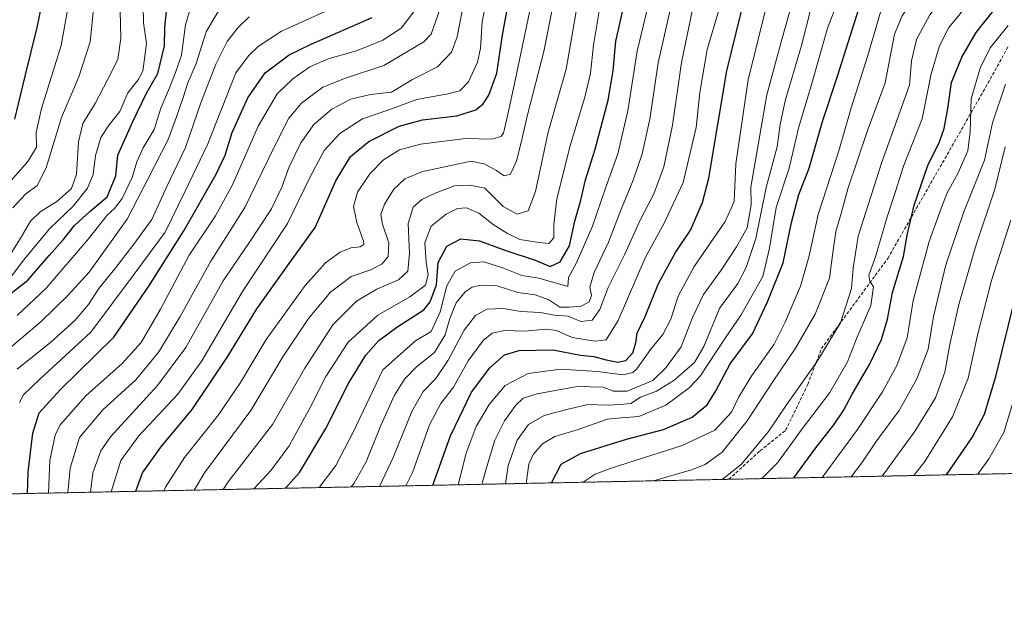
# Model space of a CAD drawing. Units: metres. Extents: x 637639 to 641085, y 4755260 to 4757642.
# Drawn here: x 639286 to 639595, y 4755260 to 4755441 of the extents above; entities that cross this region are included whole.
import ezdxf

# ---------------------------------------------------------------- set-up
doc = ezdxf.new("R2010")
doc.units = ezdxf.units.M
doc.header["$MEASUREMENT"] = 0
doc.linetypes.add('TRAZOS', pattern=[0.75, 0.5, -0.25])
doc.linetypes.add('TRAZOSX2', pattern=[1.5, 1, -0.5])
for name, color, linetype, lineweight in [('Arbolado forestal', 92, 'TRAZOS', 0), ('Arbolado forestal CxS', 92, 'Continuous', 0), ('Comarca CxS', 133, 'Continuous', 0), ('Comunidad Autónoma CxS', 142, 'Continuous', 0), ('Curva de nivel maestra', 36, 'Continuous', 30), ('Curva de nivel normal', 36, 'Continuous', 0), ('Municipio CxS', 142, 'Continuous', 0), ('Provincia CxS', 1, 'Continuous', 0), ('Senda', 19, 'TRAZOSX2', 0)]:
    doc.layers.add(name, color=color, linetype=linetype, lineweight=lineweight)

# ---------------------------------------------------------------- blocks, each defined once
blk = doc.blocks.new('*U166')
at = {"layer": 'Curva de nivel normal', "color": 36, "linetype": 'Continuous', "lineweight": 0}
blk.add_polyline3d([(639284.02, 4755368.1, 1035), (639286.92, 4755372.76, 1035), (639289.86, 4755377.78, 1035), (639292.88, 4755380.7, 1035), (639298.11, 4755383.96, 1035), (639302.7, 4755388, 1035), (639304.29, 4755392.52, 1035), (639304.91, 4755402.68, 1035), (639306.32, 4755408.39, 1035), (639310.16, 4755414.66, 1035), (639314.04, 4755422.09, 1035), (639317.24, 4755428.42, 1035), (639318.14, 4755435.09, 1035), (639317.93, 4755443.73, 1035)], dxfattribs=at)
blk = doc.blocks.new('*U174')
at = {"layer": 'Curva de nivel normal', "color": 36, "linetype": 'Continuous', "lineweight": 0}
blk.add_polyline3d([(639438.7, 4755295.48, 910), (639439.47, 4755301.18, 910), (639442.28, 4755309.12, 910), (639445.89, 4755314.1, 910), (639450.81, 4755316.88, 910), (639457.9, 4755318.74, 910), (639464.47, 4755320.34, 910), (639470.86, 4755320.16, 910), (639474.54, 4755320.39, 910), (639477.91, 4755320.7, 910), (639480.89, 4755322.64, 910), (639485.99, 4755324.48, 910), (639491.43, 4755327.81, 910), (639497.85, 4755333.51, 910), (639500.74, 4755338.5, 910), (639505.67, 4755350.43, 910), (639511.45, 4755358.27, 910), (639514.03, 4755363.25, 910), (639517.11, 4755372.32, 910), (639520.27, 4755388.3, 910), (639523.77, 4755401.09, 910), (639524.67, 4755408.09, 910), (639526.27, 4755415.5, 910), (639531.38, 4755432.82, 910), (639534.4, 4755444.74, 910)], dxfattribs=at)
blk = doc.blocks.new('*U175')
at = {"layer": 'Curva de nivel normal', "color": 36, "linetype": 'Continuous', "lineweight": 0}
blk.add_polyline3d([(639283.63, 4755360.12, 1030), (639287.76, 4755365.72, 1030), (639295.82, 4755375.43, 1030), (639303.28, 4755382.45, 1030), (639307.75, 4755388.1, 1030), (639309.51, 4755392.43, 1030), (639310.26, 4755398.34, 1030), (639311.94, 4755404.02, 1030), (639314.51, 4755408, 1030), (639317.87, 4755412.15, 1030), (639320.41, 4755417.95, 1030), (639323.57, 4755422.09, 1030), (639325.07, 4755424.75, 1030), (639326.25, 4755433.44, 1030), (639325.29, 4755439.98, 1030), (639325.21, 4755445.27, 1030)], dxfattribs=at)
blk = doc.blocks.new('*U179')
at = {"layer": 'Curva de nivel normal', "color": 36, "linetype": 'Continuous', "lineweight": 0}
blk.add_polyline3d([(639521.08, 4755447.84, 920), (639514.63, 4755422.07, 920), (639510.81, 4755395.71, 920), (639510.23, 4755383.9, 920), (639507.45, 4755377.66, 920), (639497.79, 4755363.55, 920), (639492.7, 4755354.29, 920), (639490.46, 4755347.06, 920), (639487.94, 4755342.26, 920), (639484.12, 4755337.62, 920), (639479.82, 4755331.54, 920), (639478.52, 4755330.37, 920), (639475.45, 4755329.68, 920), (639467.44, 4755330.66, 920), (639455.92, 4755331.36, 920), (639445.72, 4755330.04, 920), (639438.57, 4755326.33, 920), (639433.5, 4755320.35, 920), (639429.5, 4755313.41, 920), (639426.37, 4755305.11, 920), (639423.81, 4755295.18, 920)], dxfattribs=at)
blk = doc.blocks.new('*U180')
at = {"layer": 'Curva de nivel normal', "color": 36, "linetype": 'Continuous', "lineweight": 0}
blk.add_polyline3d([(639445.1, 4755295.61, 905), (639446.01, 4755301.63, 905), (639447.37, 4755304.72, 905), (639450.24, 4755308.03, 905), (639454.1, 4755310.31, 905), (639461.11, 4755312.38, 905), (639470.56, 4755315.79, 905), (639474.84, 4755316.16, 905), (639480.37, 4755316.61, 905), (639488.87, 4755320.09, 905), (639496.14, 4755325.55, 905), (639499.63, 4755329.19, 905), (639507.48, 4755341.1, 905), (639512.48, 4755348.43, 905), (639515.84, 4755354.34, 905), (639519.28, 4755360.4, 905), (639521.3, 4755369.34, 905), (639523.42, 4755382.1, 905), (639527.49, 4755394.43, 905), (639530.39, 4755406.9, 905), (639534.86, 4755421.65, 905), (639539.48, 4755438.23, 905), (639545.44, 4755453.7, 905)], dxfattribs=at)
blk = doc.blocks.new('*U181')
at = {"layer": 'Curva de nivel normal', "color": 36, "linetype": 'Continuous', "lineweight": 0}
blk.add_polyline3d([(639485.02, 4755296.42, 890), (639496.89, 4755299.9, 890), (639501.24, 4755301.58, 890), (639506.55, 4755305.4, 890), (639514.32, 4755315.24, 890), (639522.5, 4755327.7, 890), (639529.48, 4755338.01, 890), (639535.61, 4755348.66, 890), (639540.17, 4755359.92, 890), (639541.27, 4755368.72, 890), (639542.16, 4755374.59, 890), (639543.79, 4755380.19, 890), (639545.88, 4755387.89, 890), (639551.98, 4755405.86, 890), (639557.56, 4755421.17, 890), (639560.5, 4755436.42, 890), (639562.87, 4755442.14, 890), (639568.76, 4755451.25, 890), (639583.88, 4755470.64, 890), (639591.88, 4755484.48, 890), (639596.98, 4755492.26, 890)], dxfattribs=at)
blk = doc.blocks.new('*U184')
at = {"layer": 'Curva de nivel normal', "color": 36, "linetype": 'Continuous', "lineweight": 0}
blk.add_polyline3d([(639595.71, 4755501.57, 895), (639589.18, 4755494.92, 895), (639584.82, 4755487.32, 895), (639579.15, 4755475.68, 895), (639570.04, 4755463.9, 895), (639564.16, 4755457.41, 895), (639559.52, 4755450.71, 895), (639556.11, 4755443.27, 895), (639552.17, 4755429.69, 895), (639546.95, 4755413.32, 895), (639543.07, 4755399.82, 895), (639536.59, 4755379.84, 895), (639533.79, 4755366.95, 895), (639531.04, 4755357.43, 895), (639526.22, 4755346.14, 895), (639522.82, 4755339.26, 895), (639515.76, 4755329.47, 895), (639511.78, 4755322.76, 895), (639509.42, 4755317.92, 895), (639504.22, 4755312.29, 895), (639494.04, 4755307.47, 895), (639471.48, 4755300.28, 895), (639466.79, 4755298.46, 895), (639463.03, 4755295.97, 895)], dxfattribs=at)
blk = doc.blocks.new('*U186')
at = {"layer": 'Curva de nivel normal', "color": 36, "linetype": 'Continuous', "lineweight": 0}
blk.add_polyline3d([(639281.58, 4755336.57, 1015), (639293.25, 4755346.32, 1015), (639301.58, 4755354.5, 1015), (639308.25, 4755361.79, 1015), (639320.18, 4755378.4, 1015), (639326.67, 4755390.94, 1015), (639333.03, 4755403.36, 1015), (639335.58, 4755410.5, 1015), (639337.62, 4755416.2, 1015), (639339.2, 4755421.11, 1015), (639341.76, 4755427.16, 1015), (639344.93, 4755437.16, 1015), (639348.68, 4755443.44, 1015)], dxfattribs=at)
blk = doc.blocks.new('*U189')
at = {"layer": 'Curva de nivel normal', "color": 36, "linetype": 'Continuous', "lineweight": 0}
blk.add_polyline3d([(639506.56, 4755296.85, 885), (639512.54, 4755301.63, 885), (639521.05, 4755311.91, 885), (639526.67, 4755320.22, 885), (639536.16, 4755333.66, 885), (639543.58, 4755345.93, 885), (639547.07, 4755356.66, 885), (639547.5, 4755363.02, 885), (639549.16, 4755373.1, 885), (639556.38, 4755395.93, 885), (639565.24, 4755420.42, 885), (639565.84, 4755428.06, 885), (639567.41, 4755434.75, 885), (639571.53, 4755442.42, 885), (639578.17, 4755451.09, 885), (639587.3, 4755461.09, 885), (639591.65, 4755466.42, 885), (639594.58, 4755471.42, 885), (639598.3, 4755479.74, 885)], dxfattribs=at)
blk = doc.blocks.new('*U191')
at = {"layer": 'Curva de nivel normal', "color": 36, "linetype": 'Continuous', "lineweight": 0}
blk.add_polyline3d([(639284.33, 4755381.94, 1040), (639288.35, 4755386.25, 1040), (639291.92, 4755389.01, 1040), (639294.78, 4755394.51, 1040), (639299.56, 4755410.26, 1040), (639305, 4755423.05, 1040), (639308.52, 4755433.94, 1040), (639310.01, 4755448.61, 1040)], dxfattribs=at)
blk = doc.blocks.new('*U198')
at = {"layer": 'Curva de nivel normal', "color": 36, "linetype": 'Continuous', "lineweight": 0}
blk.add_polyline3d([(639285.73, 4755331.45, 1010), (639296.21, 4755339.85, 1010), (639303.74, 4755346.64, 1010), (639308, 4755351.72, 1010), (639311.28, 4755356.65, 1010), (639316.34, 4755362.82, 1010), (639322.24, 4755370.54, 1010), (639327.87, 4755378.27, 1010), (639332.54, 4755388.62, 1010), (639338.43, 4755400.9, 1010), (639343.21, 4755414.91, 1010), (639347.92, 4755427.03, 1010), (639351.51, 4755434.04, 1010), (639354.8, 4755438.34, 1010), (639358.33, 4755441.84, 1010)], dxfattribs=at)
blk = doc.blocks.new('*U200')
at = {"layer": 'Curva de nivel normal', "color": 36, "linetype": 'Continuous', "lineweight": 0}
blk.add_polyline3d([(639407.48, 4755294.84, 930), (639409.49, 4755299.01, 930), (639414.85, 4755313.99, 930), (639418.42, 4755320.65, 930), (639422.34, 4755325.72, 930), (639426.98, 4755333.97, 930), (639431.67, 4755340.4, 930), (639434.47, 4755342.74, 930), (639438.29, 4755343.55, 930), (639444.77, 4755343.31, 930), (639451.16, 4755343.95, 930), (639454.62, 4755343.54, 930), (639459.52, 4755341.32, 930), (639466.65, 4755340.18, 930), (639470.18, 4755340.63, 930), (639473.96, 4755346.64, 930), (639482.44, 4755366.28, 930), (639488.32, 4755377.11, 930), (639494.34, 4755389.85, 930), (639498.38, 4755407.16, 930), (639499.52, 4755418.06, 930), (639501.82, 4755431.62, 930), (639509.1, 4755456.29, 930)], dxfattribs=at)
blk = doc.blocks.new('*U202')
at = {"layer": 'Curva de nivel normal', "color": 36, "linetype": 'Continuous', "lineweight": 0}
blk.add_polyline3d([(639431.2, 4755295.32, 915), (639432.55, 4755300.16, 915), (639435.27, 4755309.17, 915), (639438.38, 4755315.24, 915), (639441.9, 4755320.08, 915), (639444.23, 4755322.32, 915), (639448.62, 4755323.68, 915), (639461.13, 4755326.02, 915), (639469.28, 4755325.72, 915), (639472.44, 4755324.47, 915), (639476.76, 4755324.56, 915), (639484.77, 4755327.89, 915), (639488.89, 4755331.86, 915), (639493.72, 4755338.39, 915), (639497.21, 4755347.63, 915), (639500.72, 4755354.76, 915), (639506.19, 4755362.43, 915), (639510.96, 4755369.76, 915), (639514.4, 4755375.7, 915), (639515.62, 4755382.94, 915), (639515.45, 4755388.43, 915), (639520.52, 4755417.41, 915), (639525.19, 4755434.7, 915), (639530.26, 4755452.56, 915)], dxfattribs=at)
blk = doc.blocks.new('*U204')
at = {"layer": 'Curva de nivel normal', "color": 36, "linetype": 'Continuous', "lineweight": 0}
blk.add_polyline3d([(639279.14, 4755385.26, 1045), (639289.07, 4755396.47, 1045), (639291.76, 4755400.98, 1045), (639291.69, 4755405.58, 1045), (639293.28, 4755413.09, 1045), (639299.46, 4755432.86, 1045), (639303.43, 4755455.07, 1045)], dxfattribs=at)
blk = doc.blocks.new('*U215')
at = {"layer": 'Curva de nivel normal', "color": 36, "linetype": 'Continuous', "lineweight": 0}
blk.add_polyline3d([(639285.72, 4755348.25, 1020), (639294.78, 4755356.8, 1020), (639308.03, 4755372.24, 1020), (639313.87, 4755379.66, 1020), (639316.23, 4755381.8, 1020), (639318.57, 4755384.92, 1020), (639321.71, 4755391.49, 1020), (639323.17, 4755396.38, 1020), (639325.12, 4755400.76, 1020), (639328.57, 4755406.54, 1020), (639330.66, 4755413.18, 1020), (639333.44, 4755419.61, 1020), (639335.26, 4755424.35, 1020), (639337.19, 4755429.75, 1020), (639338.44, 4755439.32, 1020), (639340.23, 4755445.36, 1020)], dxfattribs=at)
blk = doc.blocks.new('*U219')
at = {"layer": 'Curva de nivel maestra', "color": 36, "linetype": 'Continuous', "lineweight": 30}
blk.add_polyline3d([(639453.03, 4755295.77, 900), (639456.1, 4755301.68, 900), (639462.1, 4755305.03, 900), (639476.58, 4755309.5, 900), (639488.14, 4755312.46, 900), (639497.11, 4755316.36, 900), (639501.86, 4755320.26, 900), (639504.55, 4755324.62, 900), (639509, 4755333.05, 900), (639516.01, 4755342.46, 900), (639520.68, 4755352.47, 900), (639525.62, 4755364.68, 900), (639528.22, 4755377.41, 900), (639530.48, 4755386.09, 900), (639533.82, 4755394.39, 900), (639537.97, 4755409.05, 900), (639542.71, 4755423.52, 900), (639549.32, 4755444.37, 900)], dxfattribs=at)
blk = doc.blocks.new('*U222')
at = {"layer": 'Curva de nivel maestra', "color": 36, "linetype": 'Continuous', "lineweight": 30}
blk.add_polyline3d([(639285, 4755409.76, 1050), (639288.34, 4755423.68, 1050), (639292.01, 4755438.5, 1050), (639296.34, 4755459.9, 1050)], dxfattribs=at)
blk = doc.blocks.new('*U229')
at = {"layer": 'Curva de nivel maestra', "color": 36, "linetype": 'Continuous', "lineweight": 30}
blk.add_polyline3d([(639282.8, 4755354.43, 1025), (639289, 4755359.34, 1025), (639295.68, 4755366.98, 1025), (639300.1, 4755371.94, 1025), (639303.64, 4755376.43, 1025), (639308.44, 4755380.83, 1025), (639313.94, 4755385.36, 1025), (639316.58, 4755391.95, 1025), (639317.22, 4755398.43, 1025), (639321.9, 4755408.98, 1025), (639326.24, 4755417.86, 1025), (639329.72, 4755424.09, 1025), (639331.82, 4755432.75, 1025), (639331.96, 4755438.46, 1025), (639332.6, 4755444.52, 1025)], dxfattribs=at)
blk = doc.blocks.new('*U234')
at = {"layer": 'Curva de nivel maestra', "color": 36, "linetype": 'Continuous', "lineweight": 30}
blk.add_polyline3d([(639415.93, 4755295.02, 925), (639421.38, 4755310.56, 925), (639428.01, 4755324.25, 925), (639433.74, 4755331.88, 925), (639438.38, 4755335.91, 925), (639442.92, 4755337.29, 925), (639453.51, 4755337.47, 925), (639462.11, 4755335.79, 925), (639466.36, 4755335.34, 925), (639470.22, 4755334.3, 925), (639473.89, 4755333.64, 925), (639476.31, 4755334.12, 925), (639478.49, 4755336.54, 925), (639479.44, 4755339.69, 925), (639479.93, 4755342.7, 925), (639482.42, 4755347.93, 925), (639486.55, 4755358.3, 925), (639491.89, 4755367.92, 925), (639496.6, 4755375.01, 925), (639500.36, 4755383.67, 925), (639502.34, 4755391.26, 925), (639508.02, 4755424.88, 925), (639513.79, 4755448.8, 925)], dxfattribs=at)

msp = doc.modelspace()

# ---------------------------------------------------------------- linework, layer by layer
at = {"layer": 'Arbolado forestal', "color": 92, "linetype": 'TRAZOS', "lineweight": 0}
msp.add_polyline3d([(639693.67, 4755300.65, 782.36), (639508.6, 4755296.9, 884.58), (639195.65, 4755290.55, 1055.64)], dxfattribs=at)
at = {"layer": 'Arbolado forestal CxS', "color": 92, "linetype": 'Continuous', "lineweight": 0}
msp.add_polyline3d([(639693.67, 4755300.65, 782.36), (639195.65, 4755290.55, 1055.64)], dxfattribs=at)
at = {"layer": 'Comarca CxS', "color": 133, "linetype": 'Continuous', "lineweight": 0}
msp.add_polyline3d([(641085.49, 4755328.88, 838.82), (637685.71, 4755259.92, 1127.76), (637639.24, 4757573.28, 1064.12), (641037.9, 4757642.28, 1009.78), (641085.49, 4755328.88, 838.82)], close=True, dxfattribs=at)
msp.add_polyline3d([(641085.49, 4755328.88, 838.82), (637685.71, 4755259.92, 1127.76), (637639.24, 4757573.28, 1064.12), (641037.9, 4757642.28, 1009.78), (641085.49, 4755328.88, 838.82)], close=True, dxfattribs=at)
at = {"layer": 'Comunidad Autónoma CxS', "color": 142, "linetype": 'Continuous', "lineweight": 0}
msp.add_polyline3d([(640447.78, 4755315.94, 680.75), (637685.71, 4755259.92, 1127.76), (637639.24, 4757573.28, 1064.12), (640161.76, 4757624.49, 1010.45), (641037.9, 4757642.28, 1009.78), (641085.49, 4755328.88, 838.82), (640447.78, 4755315.94, 680.75)], close=True, dxfattribs=at)
msp.add_polyline3d([(640447.78, 4755315.94, 680.75), (637685.71, 4755259.92, 1127.76), (637639.24, 4757573.28, 1064.12), (640161.76, 4757624.49, 1010.45), (641037.9, 4757642.28, 1009.78), (641085.49, 4755328.88, 838.82), (640447.78, 4755315.94, 680.75)], close=True, dxfattribs=at)
at = {"layer": 'Curva de nivel maestra', "color": 36, "linetype": 'Continuous', "lineweight": 30}
for points in [[(639322.82, 4755293.13, 975), (639325, 4755298.94, 975), (639330.67, 4755307.02, 975), (639340.5, 4755318.76, 975), (639351.6, 4755335.23, 975), (639360.73, 4755350.33, 975), (639370.38, 4755363.76, 975), (639379, 4755375.76, 975), (639385.56, 4755390.43, 975), (639390.09, 4755398.1, 975), (639395.83, 4755402.76, 975), (639405.32, 4755407.6, 975), (639412.66, 4755409.51, 975), (639423.41, 4755410.84, 975), (639429.35, 4755412.68, 975), (639431.61, 4755414.53, 975), (639433.46, 4755417.26, 975), (639435.94, 4755424.19, 975), (639437.76, 4755436.09, 975), (639441.1, 4755454.42, 975)], [(639528.95, 4755297.31, 875), (639535.84, 4755306.72, 875), (639541.45, 4755314.01, 875), (639544.48, 4755318.44, 875), (639547.26, 4755323.6, 875), (639552.65, 4755332.84, 875), (639556.46, 4755340.68, 875), (639558.33, 4755347.06, 875), (639559.9, 4755355.48, 875), (639563.36, 4755366.76, 875), (639564.49, 4755373.37, 875), (639566.69, 4755382.85, 875), (639570.98, 4755395.18, 875), (639574.57, 4755402.63, 875), (639576.1, 4755406.78, 875), (639577.25, 4755413.06, 875), (639578.3, 4755421.22, 875), (639581.56, 4755429.22, 875), (639586.07, 4755436.93, 875), (639594.12, 4755447.11, 875), (639602.18, 4755455.59, 875)], [(639369.74, 4755294.08, 950), (639374.11, 4755299.08, 950), (639382.38, 4755312.77, 950), (639389.63, 4755327.1, 950), (639394.92, 4755335.76, 950), (639398.99, 4755340.43, 950), (639404.6, 4755344.6, 950), (639413.07, 4755350.04, 950), (639415.07, 4755352.48, 950), (639417.09, 4755357.79, 950), (639417.58, 4755364.8, 950), (639420.3, 4755369.91, 950), (639424.65, 4755372.2, 950), (639430.46, 4755371.66, 950), (639438.74, 4755368.6, 950), (639447.99, 4755365.53, 950), (639452.66, 4755363.63, 950), (639455.75, 4755365.01, 950), (639458.73, 4755370.03, 950), (639460.34, 4755377.82, 950), (639462.25, 4755384.4, 950), (639463.66, 4755390.76, 950), (639466.7, 4755400.32, 950), (639470.85, 4755415.7, 950), (639472.38, 4755424.91, 950), (639473.25, 4755434.2, 950), (639476.74, 4755449.81, 950)], [(639288.92, 4755292.44, 1000), (639289.16, 4755299.12, 1000), (639290.58, 4755311.34, 1000), (639292.62, 4755317.69, 1000), (639299.23, 4755325, 1000), (639315.94, 4755341.43, 1000), (639326.93, 4755357.43, 1000), (639337.92, 4755374.73, 1000), (639348.05, 4755392.51, 1000), (639350.81, 4755398.46, 1000), (639353.04, 4755405.6, 1000), (639357.9, 4755416.39, 1000), (639363.36, 4755424.29, 1000), (639370.86, 4755429.86, 1000), (639377.76, 4755433.26, 1000), (639396.93, 4755441.61, 1000)], [(639576.76, 4755298.28, 850), (639584.87, 4755310.01, 850), (639588.69, 4755317.33, 850), (639592.2, 4755329.1, 850), (639598.24, 4755353.68, 850)]]:
    msp.add_polyline3d(points, dxfattribs=at)
at = {"layer": 'Curva de nivel normal', "color": 36, "linetype": 'Continuous', "lineweight": 0}
for points in [[(639518.98, 4755297.11, 880), (639523.86, 4755302.03, 880), (639531.54, 4755312.67, 880), (639540.29, 4755324.1, 880), (639545.81, 4755333.71, 880), (639548.68, 4755341.21, 880), (639553.08, 4755351.31, 880), (639553.93, 4755357.23, 880), (639552.79, 4755358.98, 880), (639552.47, 4755360.87, 880), (639554.56, 4755366.62, 880), (639558.22, 4755379.15, 880), (639560.78, 4755387.12, 880), (639563.36, 4755395.05, 880), (639569.21, 4755409.88, 880), (639572, 4755423.98, 880), (639574.61, 4755432.77, 880), (639577.54, 4755438.42, 880), (639597.8, 4755463.1, 880)], [(639331.67, 4755293.31, 970), (639332.13, 4755294.4, 970), (639338.09, 4755303.77, 970), (639348.79, 4755317.1, 970), (639355.7, 4755327.26, 970), (639363.68, 4755340.72, 970), (639375.88, 4755357.65, 970), (639382.32, 4755364.7, 970), (639386.92, 4755368.04, 970), (639390.26, 4755369.47, 970), (639393.14, 4755369.74, 970), (639394.25, 4755370.48, 970), (639394.22, 4755371.52, 970), (639392.04, 4755377.36, 970), (639391.01, 4755382.33, 970), (639392.28, 4755386.88, 970), (639396.14, 4755392.66, 970), (639400.49, 4755396.98, 970), (639405.5, 4755400.09, 970), (639412.02, 4755401.95, 970), (639426.11, 4755403.64, 970), (639434.38, 4755403.52, 970), (639437.16, 4755404.28, 970), (639438.04, 4755405.36, 970), (639439.29, 4755410.77, 970), (639441.72, 4755421.91, 970), (639448.88, 4755456.34, 970)], [(639315.17, 4755292.97, 980), (639318.18, 4755302.75, 980), (639323.78, 4755310.56, 980), (639336.04, 4755323.58, 980), (639343.54, 4755333.97, 980), (639356.29, 4755355.76, 980), (639370.41, 4755377.1, 980), (639377.34, 4755391.43, 980), (639381.88, 4755399.89, 980), (639386.76, 4755405.26, 980), (639393.88, 4755409.86, 980), (639402.09, 4755412.7, 980), (639410.88, 4755415.96, 980), (639420.57, 4755417.66, 980), (639424.38, 4755418.65, 980), (639427.09, 4755421.44, 980), (639429.89, 4755427.62, 980), (639430.8, 4755431.98, 980), (639431.35, 4755440.21, 980), (639434.13, 4755454.37, 980)], [(639341.1, 4755293.5, 965), (639344.36, 4755298.9, 965), (639358.91, 4755318.43, 965), (639368.95, 4755335.25, 965), (639376.92, 4755347.32, 965), (639383.79, 4755355.56, 965), (639390.36, 4755360.4, 965), (639396.5, 4755362.5, 965), (639400.03, 4755364.39, 965), (639401.9, 4755366.75, 965), (639402.07, 4755370.99, 965), (639400.09, 4755376.88, 965), (639399.62, 4755379.86, 965), (639400.72, 4755383.15, 965), (639403.68, 4755387.85, 965), (639407.1, 4755391.01, 965), (639412.61, 4755393.38, 965), (639418.23, 4755394.52, 965), (639427.88, 4755396.58, 965), (639431.94, 4755395.71, 965), (639435.82, 4755393.64, 965), (639438.23, 4755391.94, 965), (639440.21, 4755392.53, 965), (639442.07, 4755396.66, 965), (639443.61, 4755402.42, 965), (639445.5, 4755411.09, 965), (639450.62, 4755430.9, 965), (639455.15, 4755453.68, 965)], [(639380.28, 4755294.29, 945), (639385.51, 4755301.21, 945), (639390.94, 4755311.69, 945), (639400.23, 4755331.21, 945), (639410.45, 4755340.26, 945), (639415.36, 4755343.18, 945), (639418.2, 4755349.42, 945), (639420.32, 4755357.48, 945), (639422.92, 4755362.08, 945), (639427.73, 4755364.7, 945), (639431.91, 4755365.02, 945), (639438.03, 4755363.08, 945), (639443.75, 4755360.74, 945), (639449.07, 4755359.94, 945), (639458.13, 4755357.31, 945), (639458.37, 4755360.17, 945), (639460.87, 4755364.72, 945), (639465.94, 4755376.17, 945), (639470, 4755388.1, 945), (639473.85, 4755398.9, 945), (639476.93, 4755412.32, 945), (639479.88, 4755431.03, 945), (639484.76, 4755451.64, 945)], [(639286.44, 4755321, 1005), (639287.72, 4755323.4, 1005), (639292.87, 4755328.39, 1005), (639308.78, 4755343, 1005), (639322.01, 4755360.76, 1005), (639332.01, 4755374.34, 1005), (639338.34, 4755387.18, 1005), (639345.37, 4755402.06, 1005), (639354.24, 4755424.27, 1005), (639358.17, 4755429.63, 1005), (639361.15, 4755432.51, 1005), (639368.5, 4755437.36, 1005), (639388.9, 4755446.52, 1005)], [(639350.18, 4755293.68, 960), (639351.76, 4755296.12, 960), (639365.69, 4755314.1, 960), (639375.79, 4755331.76, 960), (639384.61, 4755345.25, 960), (639391.95, 4755352.7, 960), (639398.31, 4755356.44, 960), (639405.17, 4755359.42, 960), (639408.02, 4755362.16, 960), (639408.62, 4755367.65, 960), (639408.12, 4755377.1, 960), (639409.76, 4755382.13, 960), (639412.46, 4755384.56, 960), (639416.65, 4755386.6, 960), (639422.69, 4755388.87, 960), (639427.52, 4755389.11, 960), (639432.23, 4755388.09, 960), (639437.92, 4755382.37, 960), (639442.29, 4755379.99, 960), (639445.8, 4755381.05, 960), (639448.07, 4755387.08, 960), (639452.06, 4755405.66, 960), (639457.61, 4755425.42, 960), (639461.66, 4755448.42, 960)], [(639390.31, 4755294.5, 940), (639391.29, 4755295.71, 940), (639395.06, 4755302.4, 940), (639399.64, 4755313.78, 940), (639403.92, 4755323.22, 940), (639406.98, 4755328.29, 940), (639410.8, 4755332.09, 940), (639416.4, 4755336.67, 940), (639419.79, 4755342.2, 940), (639421.18, 4755347.26, 940), (639423.18, 4755352.15, 940), (639426.02, 4755355.61, 940), (639428.23, 4755357.06, 940), (639430.84, 4755357.76, 940), (639436.09, 4755357.52, 940), (639442.52, 4755355.47, 940), (639447.98, 4755354.7, 940), (639452.18, 4755353.16, 940), (639455.72, 4755350.86, 940), (639458.59, 4755350.88, 940), (639462.32, 4755351.15, 940), (639464.85, 4755352.5, 940), (639465.61, 4755354.5, 940), (639465.04, 4755357.06, 940), (639466.38, 4755361.7, 940), (639470.88, 4755371.2, 940), (639474.54, 4755380.76, 940), (639478.63, 4755390.64, 940), (639481.46, 4755398.9, 940), (639483.81, 4755409.76, 940), (639486.43, 4755427.42, 940), (639491.27, 4755448.73, 940)], [(639399.18, 4755294.68, 935), (639403.48, 4755303.77, 935), (639409.3, 4755318.1, 935), (639412.9, 4755324.43, 935), (639416.82, 4755328.52, 935), (639420.7, 4755334.21, 935), (639425.74, 4755343.59, 935), (639429.27, 4755348.21, 935), (639432.77, 4755350.18, 935), (639438.04, 4755350.42, 935), (639443.42, 4755349.51, 935), (639449.61, 4755349.17, 935), (639453.92, 4755348.29, 935), (639458.31, 4755348.06, 935), (639462.24, 4755346.35, 935), (639465.78, 4755346.81, 935), (639468.16, 4755350.08, 935), (639470.78, 4755357.05, 935), (639475.95, 4755367.27, 935), (639480.77, 4755377.89, 935), (639485.08, 4755386.36, 935), (639488.2, 4755394.84, 935), (639490.91, 4755407.88, 935), (639493.75, 4755427.53, 935), (639497.76, 4755446.61, 935)], [(639295.47, 4755292.57, 995), (639295.95, 4755302.8, 995), (639297.65, 4755310.68, 995), (639299.15, 4755313.93, 995), (639307.24, 4755323.02, 995), (639318.56, 4755333.17, 995), (639324.52, 4755339.78, 995), (639330.61, 4755350.18, 995), (639339.55, 4755367.1, 995), (639347.83, 4755379.43, 995), (639353.28, 4755389.39, 995), (639361.22, 4755407.56, 995), (639367.15, 4755417.7, 995), (639372, 4755422.42, 995), (639377.4, 4755426.11, 995), (639383.13, 4755428.62, 995), (639391.98, 4755431.14, 995), (639400.23, 4755434.46, 995), (639405.98, 4755438.31, 995), (639410.25, 4755443.77, 995)], [(639301.6, 4755292.7, 990), (639302.26, 4755300.42, 990), (639305.26, 4755310.04, 990), (639312.64, 4755318.77, 990), (639322.82, 4755328.12, 990), (639330.11, 4755336.84, 990), (639336.77, 4755347.93, 990), (639346.34, 4755365.2, 990), (639356.99, 4755382.04, 990), (639366.36, 4755401.42, 990), (639370.76, 4755410.09, 990), (639374.74, 4755414.75, 990), (639381.48, 4755419.75, 990), (639388.5, 4755422.63, 990), (639400.55, 4755426.59, 990), (639413.09, 4755433.96, 990), (639415.38, 4755436.42, 990), (639418.12, 4755444.09, 990)], [(639308.66, 4755292.84, 985), (639309.38, 4755298.9, 985), (639311.93, 4755305.82, 985), (639314.96, 4755310.22, 985), (639329.65, 4755326.34, 985), (639338.48, 4755338.16, 985), (639350.18, 4755359.1, 985), (639358.46, 4755371.16, 985), (639365.32, 4755381.66, 985), (639368.59, 4755388.49, 985), (639370.85, 4755394.83, 985), (639374.53, 4755402.28, 985), (639378.64, 4755408.03, 985), (639384.24, 4755412.89, 985), (639390.23, 4755416.05, 985), (639396.38, 4755417.43, 985), (639402.95, 4755418.24, 985), (639409.54, 4755422.14, 985), (639417.35, 4755426.16, 985), (639421.78, 4755430.77, 985), (639423.55, 4755435.53, 985), (639425.3, 4755444.75, 985)], [(639359.85, 4755293.88, 955), (639365.22, 4755299.75, 955), (639370.9, 4755307.43, 955), (639377.49, 4755319.35, 955), (639382.43, 4755329.1, 955), (639389.33, 4755339.84, 955), (639398.63, 4755348.38, 955), (639408.66, 4755354.06, 955), (639413.59, 4755357.75, 955), (639414.48, 4755360.98, 955), (639413.79, 4755364.99, 955), (639413.44, 4755371, 955), (639415.32, 4755376.24, 955), (639420.08, 4755380.02, 955), (639423.62, 4755381.74, 955), (639426.48, 4755381.94, 955), (639430.32, 4755380.28, 955), (639434.82, 4755376.72, 955), (639439.28, 4755373.96, 955), (639443.14, 4755372.02, 955), (639449.23, 4755371.11, 955), (639452.23, 4755370.8, 955), (639453.8, 4755372.57, 955), (639453.82, 4755376.72, 955), (639454.78, 4755384.76, 955), (639459, 4755401.76, 955), (639463.55, 4755416.63, 955), (639465.3, 4755424.2, 955), (639466.2, 4755432.95, 955), (639468.32, 4755445.42, 955)], [(639537.87, 4755297.49, 870), (639548.92, 4755312.46, 870), (639556.74, 4755324.27, 870), (639561.26, 4755332.55, 870), (639564.42, 4755341.25, 870), (639566.36, 4755352.88, 870), (639571.31, 4755371.43, 870), (639574.59, 4755380.43, 870), (639576.92, 4755386.47, 870), (639580.4, 4755392.94, 870), (639583.43, 4755399.8, 870), (639584.23, 4755405.76, 870), (639584.5, 4755416.09, 870), (639587.35, 4755425.75, 870), (639590.47, 4755432.09, 870), (639596.09, 4755439.09, 870)], [(639546.96, 4755297.67, 865), (639550.26, 4755302.08, 865), (639554.99, 4755309.11, 865), (639561.98, 4755318.44, 865), (639567.51, 4755328.33, 865), (639571.04, 4755337.67, 865), (639572.74, 4755347.95, 865), (639576.53, 4755364.08, 865), (639582.22, 4755380.71, 865), (639588.67, 4755396.87, 865), (639591.19, 4755408.61, 865), (639595.3, 4755420.74, 865)], [(639595.13, 4755401.03, 860), (639591.91, 4755387.8, 860), (639585.85, 4755369.73, 860), (639580.69, 4755351.7, 860), (639577.81, 4755339.11, 860), (639576.26, 4755330.43, 860), (639573.35, 4755322.44, 860), (639567.02, 4755312.06, 860), (639556.6, 4755297.87, 860)], [(639596.92, 4755378.13, 855), (639590.84, 4755359.2, 855), (639586.52, 4755342.04, 855), (639583.59, 4755328.58, 855), (639578.71, 4755316.44, 855), (639569.95, 4755302.44, 855), (639566.59, 4755298.07, 855)], [(639586.62, 4755298.48, 845), (639590.06, 4755303.29, 845), (639594.75, 4755311.59, 845), (639599.3, 4755326.7, 845)]]:
    msp.add_polyline3d(points, dxfattribs=at)
at = {"layer": 'Municipio CxS', "color": 142, "linetype": 'Continuous', "lineweight": 0}
msp.add_polyline3d([(640447.78, 4755315.94, 680.75), (637685.71, 4755259.92, 1127.76)], dxfattribs=at)
msp.add_polyline3d([(640447.78, 4755315.94, 680.75), (637685.71, 4755259.92, 1127.76)], dxfattribs=at)
at = {"layer": 'Provincia CxS', "color": 1, "linetype": 'Continuous', "lineweight": 0}
for points in [[(640447.78, 4755315.94, 680.75), (637685.71, 4755259.92, 1127.76), (637639.24, 4757573.28, 1064.12), (641037.9, 4757642.28, 1009.78), (641063.76, 4756385, 883.13), (641085.49, 4755328.88, 838.82), (640447.78, 4755315.94, 680.75)], [(640447.78, 4755315.94, 680.75), (637685.71, 4755259.92, 1127.76), (637639.24, 4757573.28, 1064.12), (641037.9, 4757642.28, 1009.78), (641063.76, 4756385, 883.12), (641085.49, 4755328.88, 838.82), (640447.78, 4755315.94, 680.75)]]:
    msp.add_polyline3d(points, close=True, dxfattribs=at)
at = {"layer": 'Senda', "color": 19, "linetype": 'TRAZOSX2', "lineweight": 0}
msp.add_polyline3d([(639508.6, 4755296.9, 884.58), (639518.4, 4755305.86, 884.13), (639526.4, 4755312.26, 882.08), (639533.34, 4755326.65, 883.99), (639537.6, 4755337.85, 885.98), (639558.4, 4755366.12, 877.44), (639588.27, 4755418.38, 867.46), (639596.27, 4755432.78, 867.22)], dxfattribs=at)

# ---------------------------------------------------------------- block references
at = {"layer": 'Curva de nivel maestra', "color": 36, "linetype": 'Continuous', "lineweight": 30}
for name in ['*U234', '*U219', '*U229', '*U222']:
    msp.add_blockref(name, (0, 0), dxfattribs=at)
at = {"layer": 'Curva de nivel normal', "color": 36, "linetype": 'Continuous', "lineweight": 0}
for name in ['*U200', '*U179', '*U202', '*U174', '*U180', '*U184', '*U181', '*U189', '*U198', '*U186', '*U215', '*U175', '*U166', '*U191', '*U204']:
    msp.add_blockref(name, (0, 0), dxfattribs=at)

doc.saveas('drawing.dxf')
